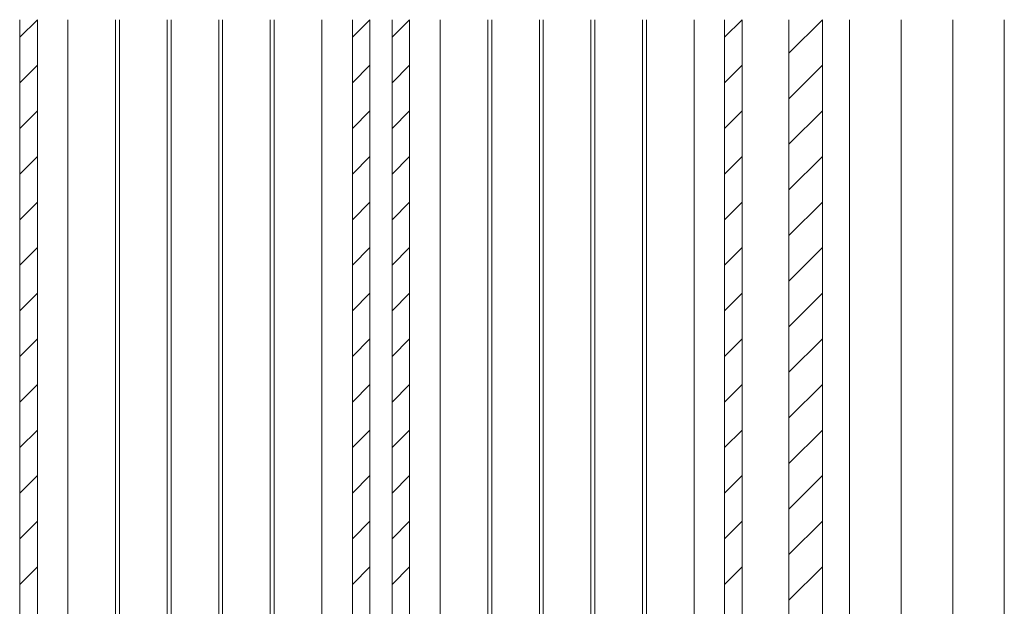
# Model space of a CAD drawing. Units: millimetres. Extents: x 340 to 1485, y -411 to -29.
# Drawn here: x 432 to 463, y -275 to -257 of the extents above; entities that cross this region are included whole.
import ezdxf

# ---------------------------------------------------------------- set-up
doc = ezdxf.new("R2010")
doc.units = ezdxf.units.MM
doc.layers.add('1', color=7, linetype='Continuous')

msp = doc.modelspace()

# ---------------------------------------------------------------- linework, layer by layer
at = {"layer": '1', "color": 7, "linetype": 'Continuous', "lineweight": 9}
for p, q in [((432.355, -256.506), (432.355, -322.506)), ((432.355, -257.053), (432.902, -256.506)), ((432.902, -322.506), (432.902, -256.506)), ((433.849, -256.506), (433.849, -322.506)), ((435.328, -322.506), (435.328, -256.506)), ((435.449, -256.506), (435.449, -322.506)), ((436.928, -322.506), (436.928, -256.506)), ((437.049, -322.506), (437.049, -256.506)), ((438.528, -322.506), (438.528, -256.506)), ((438.649, -322.506), (438.649, -256.506)), ((440.128, -322.506), (440.128, -256.506)), ((440.249, -322.506), (440.249, -256.506)), ((441.728, -322.506), (441.728, -256.506)), ((442.675, -256.506), (442.675, -322.506)), ((442.675, -257.053), (443.222, -256.506)), ((443.222, -322.506), (443.222, -256.506)), ((443.905, -256.506), (443.905, -322.506)), ((443.905, -257.053), (444.452, -256.506)), ((444.452, -322.506), (444.452, -256.506)), ((445.399, -256.506), (445.399, -322.506)), ((446.878, -322.506), (446.878, -256.506)), ((446.999, -256.506), (446.999, -322.506)), ((448.478, -322.506), (448.478, -256.506)), ((448.599, -322.506), (448.599, -256.506)), ((450.078, -322.506), (450.078, -256.506)), ((450.199, -322.506), (450.199, -256.506)), ((451.678, -322.506), (451.678, -256.506)), ((451.799, -322.506), (451.799, -256.506)), ((453.278, -322.506), (453.278, -256.506)), ((454.225, -256.506), (454.225, -322.506)), ((454.225, -257.053), (454.772, -256.506)), ((454.772, -322.506), (454.772, -256.506)), ((456.221, -322.506), (456.221, -256.506)), ((456.221, -257.544), (457.259, -256.506)), ((457.259, -322.506), (457.259, -256.506)), ((458.101, -256.506), (458.101, -322.506)), ((459.701, -322.506), (459.701, -256.506)), ((461.3, -256.506), (461.3, -322.506)), ((462.901, -322.506), (462.901, -256.506)), ((432.355, -258.467), (432.902, -257.92)), ((442.675, -258.467), (443.222, -257.92)), ((443.905, -258.467), (444.452, -257.92)), ((454.225, -258.467), (454.772, -257.92)), ((456.221, -258.958), (457.259, -257.92)), ((432.355, -259.882), (432.902, -259.335)), ((442.675, -259.882), (443.222, -259.335)), ((443.905, -259.882), (444.452, -259.335)), ((454.225, -259.882), (454.772, -259.335)), ((456.221, -260.372), (457.259, -259.334)), ((432.355, -261.296), (432.902, -260.749)), ((442.675, -261.296), (443.222, -260.749)), ((443.905, -261.296), (444.452, -260.749)), ((454.225, -261.296), (454.772, -260.749)), ((456.221, -261.786), (457.259, -260.749)), ((432.355, -262.71), (432.902, -262.163)), ((442.675, -262.71), (443.222, -262.163)), ((443.905, -262.71), (444.452, -262.163)), ((454.225, -262.71), (454.772, -262.163)), ((456.221, -263.201), (457.259, -262.163)), ((432.355, -264.124), (432.902, -263.577)), ((442.675, -264.124), (443.222, -263.577)), ((443.905, -264.124), (444.452, -263.577)), ((454.225, -264.124), (454.772, -263.577)), ((456.221, -264.615), (457.259, -263.577)), ((432.355, -265.539), (432.902, -264.991)), ((442.675, -265.539), (443.222, -264.991)), ((443.905, -265.539), (444.452, -264.991)), ((454.225, -265.539), (454.772, -264.991)), ((456.221, -266.029), (457.259, -264.991)), ((432.355, -266.953), (432.902, -266.406)), ((442.675, -266.953), (443.222, -266.406)), ((443.905, -266.953), (444.452, -266.406)), ((454.225, -266.953), (454.772, -266.406)), ((456.221, -267.443), (457.259, -266.406)), ((432.355, -268.367), (432.902, -267.82)), ((442.675, -268.367), (443.222, -267.82)), ((443.905, -268.367), (444.452, -267.82)), ((454.225, -268.367), (454.772, -267.82)), ((456.221, -268.857), (457.259, -267.82)), ((432.355, -269.781), (432.902, -269.234)), ((442.675, -269.781), (443.222, -269.234)), ((443.905, -269.781), (444.452, -269.234)), ((454.225, -269.781), (454.772, -269.234)), ((456.221, -270.272), (457.259, -269.234)), ((432.355, -271.195), (432.902, -270.648)), ((442.675, -271.195), (443.222, -270.648)), ((443.905, -271.195), (444.452, -270.648)), ((454.225, -271.195), (454.772, -270.648)), ((456.221, -271.686), (457.259, -270.648)), ((432.355, -272.61), (432.902, -272.062)), ((442.675, -272.61), (443.222, -272.062)), ((443.905, -272.61), (444.452, -272.062)), ((454.225, -272.61), (454.772, -272.062)), ((456.221, -273.1), (457.259, -272.062)), ((432.355, -274.024), (432.902, -273.477)), ((442.675, -274.024), (443.222, -273.477)), ((443.905, -274.024), (444.452, -273.477)), ((454.225, -274.024), (454.772, -273.477)), ((456.221, -274.514), (457.259, -273.477))]:
    msp.add_line(p, q, dxfattribs=at)

doc.saveas('drawing.dxf')
